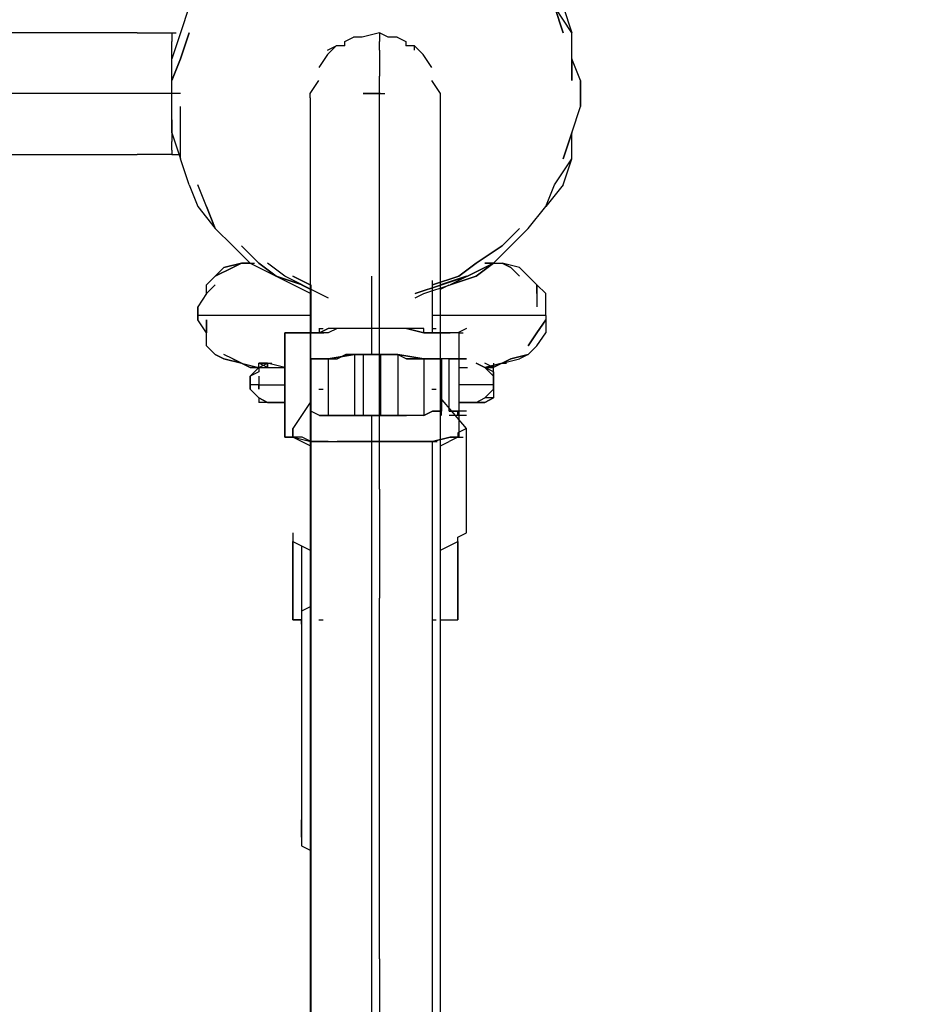
# Model space of a CAD drawing. Units: millimetres. Extents: x -4259 to 4410, y -23 to 3338.
# Drawn here: x -726 to -284, y 486 to 965 of the extents above; entities that cross this region are included whole.
import ezdxf

# ---------------------------------------------------------------- set-up
doc = ezdxf.new("R2010")
doc.units = ezdxf.units.MM
doc.layers.add('Lg_base', color=40, linetype='Continuous')
doc.layers.add('Lg_dim', color=7, linetype='Continuous')
doc.styles.add('LG1', font='ARIAL.TTF', dxfattribs={"height": 185})
doc.dimstyles.new('LG_DIM', dxfattribs={"dimtxt": 2.5, "dimasz": 2.5, "dimexe": 1.25, "dimexo": 0.625, "dimtad": 1, "dimrnd": 10, "dimtxsty": 'Standard', "dimcen": 2.5, "dimadec": 0, "dimazin": 0, "dimtfac": 1, "dimtmove": 0, "dimatfit": 3, "dimfxl": 0, "dimarcsym": 0})

# ---------------------------------------------------------------- blocks, each defined once
blk = doc.blocks.new('*D3')
at = {"layer": 'Defpoints', "color": 0}
for p in [(-1363.25, 2593.14), (4129.62, 0), (4259.1, 0)]:
    blk.add_point(p, dxfattribs=at)
at = {"layer": 'Lg_dim', "color": 0, "lineweight": -2}
for p, q in [((-1362.25, 2593.14), (4179.62, 2593.14)), ((4129.62, 2473.14), (4129.62, 1441.03)), ((4129.62, 120), (4129.62, 1152.11)), ((4258.1, 0), (4079.62, 0))]:
    blk.add_line(p, q, dxfattribs=at)
at = {"layer": 'Lg_dim', "color": 0}
for points in [[(4109.62, 2473.14), (4149.62, 2473.14), (4129.62, 2593.14)], [(4109.62, 120), (4149.62, 120), (4129.62, 0)]]:
    blk.add_solid(points, dxfattribs=at)
at = {"layer": 'Lg_dim', "color": 4, "insert": (4129.62, 1296.57), "char_height": 185, "attachment_point": 5, "style": 'LG1'}
blk.add_mtext('\\A1;2590', dxfattribs=at)
blk = doc.blocks.new('*D4')
at = {"layer": 'Defpoints', "color": 0}
for p in [(-292.13, 1742.17), (-3678.83, 0), (-1371.72, 0)]:
    blk.add_point(p, dxfattribs=at)
at = {"layer": 'Lg_dim', "color": 0, "lineweight": -2}
for p, q in [((-293.13, 1742.17), (-3728.83, 1742.17)), ((-3678.83, 1622.17), (-3678.83, 1015.54)), ((-3678.83, 120), (-3678.83, 726.63)), ((-1372.72, 0), (-3728.83, 0))]:
    blk.add_line(p, q, dxfattribs=at)
at = {"layer": 'Lg_dim', "color": 0}
for points in [[(-3698.83, 1622.17), (-3658.83, 1622.17), (-3678.83, 1742.17)], [(-3698.83, 120), (-3658.83, 120), (-3678.83, 0)]]:
    blk.add_solid(points, dxfattribs=at)
at = {"layer": 'Lg_dim', "color": 4, "insert": (-3678.83, 871.08), "char_height": 185, "attachment_point": 5, "style": 'LG1'}
blk.add_mtext('\\A1;1740', dxfattribs=at)

msp = doc.modelspace()

# ---------------------------------------------------------------- linework, layer by layer
at = {"layer": 'Lg_base'}
for p, q in [((-643.5224, 971.63415), (-647.7561, 958.93305)), ((-457.2396, 958.93305), (-465.707, 971.63415)), ((-465.707, 971.63415), (-461.4733, 958.93305)), ((-461.4733, 958.93305), (-465.707, 971.63415)), ((-461.4733, 971.63415), (-457.2396, 958.93305)), ((-698.5605, 958.93305), (-732.4301, 958.93305)), ((-668.9246, 958.93305), (-698.5605, 958.93305)), ((-668.9246, 958.93305), (-651.9898, 958.93305)), ((-651.9898, 958.93305), (-649.87295, 958.93305)), ((-651.9898, 958.93305), (-651.9898, 954.69935)), ((-651.9898, 958.93305), (-649.87295, 958.93305)), ((-647.7561, 958.93305), (-651.9898, 946.23195)), ((-647.7561, 946.23195), (-643.5224, 958.93305)), ((-643.5224, 958.93305), (-647.7561, 946.23195)), ((-550.80837, 958.93305), (-559.27577, 956.8162)), ((-546.57467, 956.8162), (-550.80837, 958.93305)), ((-550.80837, 958.93305), (-550.80837, 956.8162)), ((-546.57467, 956.8162), (-550.80837, 958.93305)), ((-457.2396, 946.23195), (-457.2396, 958.93305)), ((-651.9898, 952.5825), (-651.9898, 954.69935)), ((-567.74317, 954.69935), (-563.50947, 956.8162)), ((-567.74317, 952.5825), (-567.74317, 954.69935)), ((-559.27577, 956.8162), (-563.50947, 956.8162)), ((-550.80837, 956.8162), (-550.80837, 954.69935)), ((-550.80837, 950.46565), (-550.80837, 954.69935)), ((-542.34097, 956.8162), (-546.57467, 956.8162)), ((-542.34097, 956.8162), (-538.10727, 954.69935)), ((-538.10727, 954.69935), (-538.10727, 952.5825)), ((-651.9898, 948.3488), (-651.9898, 952.5825)), ((-576.21057, 950.46565), (-571.97687, 952.5825)), ((-571.97687, 952.5825), (-576.21057, 948.3488)), ((-567.74317, 952.5825), (-571.97687, 952.5825)), ((-550.80837, 950.46565), (-550.80837, 946.23195)), ((-533.87357, 952.5825), (-538.10727, 952.5825)), ((-529.63987, 948.3488), (-533.87357, 952.5825)), ((-533.87357, 950.46565), (-533.87357, 952.5825)), ((-651.9898, 941.99825), (-651.9898, 948.3488)), ((-651.9898, 935.6477), (-647.7561, 946.23195)), ((-647.7561, 946.23195), (-651.9898, 935.6477)), ((-576.21057, 948.3488), (-580.44427, 941.99825)), ((-550.80837, 946.23195), (-550.80837, 937.76455)), ((-525.40617, 941.99825), (-529.63987, 948.3488)), ((-453.0059, 935.6477), (-457.2396, 946.23195)), ((-457.2396, 946.23195), (-457.2396, 935.6477)), ((-457.2396, 935.6477), (-457.2396, 946.23195)), ((-651.9898, 935.6477), (-651.9898, 941.99825)), ((-651.9898, 929.29715), (-651.9898, 935.6477)), ((-651.9898, 922.9466), (-651.9898, 935.6477)), ((-584.67797, 929.29715), (-580.44427, 935.6477)), ((-550.80837, 929.29715), (-550.80837, 937.76455)), ((-521.17247, 929.29715), (-525.40617, 935.6477)), ((-453.0059, 922.9466), (-453.0059, 935.6477)), ((-453.0059, 935.6477), (-453.0059, 922.9466)), ((-719.729, 929.29715), (-753.5986, 929.29715)), ((-685.8594, 929.29715), (-719.729, 929.29715)), ((-651.9898, 929.29715), (-685.8594, 929.29715)), ((-651.9898, 922.9466), (-651.9898, 929.29715)), ((-647.7561, 929.29715), (-651.9898, 929.29715)), ((-584.67797, 927.1803), (-584.67797, 929.29715)), ((-584.67797, 927.1803), (-584.67797, 925.06345)), ((-550.381, 929.29715), (-558.8484, 929.29715)), ((-558.8484, 929.29715), (-550.381, 929.29715)), ((-550.381, 929.29715), (-558.8484, 929.29715)), ((-558.8484, 929.29715), (-550.381, 929.29715)), ((-558.8484, 929.29715), (-556.73155, 929.29715)), ((-558.8484, 929.29715), (-554.6147, 929.29715)), ((-554.6147, 929.29715), (-558.8484, 929.29715)), ((-554.6147, 929.29715), (-558.8484, 929.29715)), ((-558.8484, 929.29715), (-554.6147, 929.29715)), ((-558.8484, 929.29715), (-556.73155, 929.29715)), ((-550.80837, 929.29715), (-555.04207, 929.29715)), ((-555.04207, 929.29715), (-550.80837, 929.29715)), ((-555.04207, 929.29715), (-550.80837, 929.29715)), ((-550.80837, 929.29715), (-555.04207, 929.29715)), ((-550.80837, 929.29715), (-555.04207, 929.29715)), ((-555.04207, 929.29715), (-550.80837, 929.29715)), ((-550.80837, 929.29715), (-555.04207, 929.29715)), ((-555.04207, 929.29715), (-550.80837, 929.29715)), ((-550.80837, 929.29715), (-555.04207, 929.29715)), ((-555.04207, 929.29715), (-550.80837, 929.29715)), ((-555.04207, 929.29715), (-552.92522, 929.29715)), ((-550.80837, 929.29715), (-555.04207, 929.29715)), ((-555.04207, 929.29715), (-550.80837, 929.29715)), ((-555.04207, 929.29715), (-550.80837, 929.29715)), ((-550.80837, 929.29715), (-555.04207, 929.29715)), ((-550.80837, 929.29715), (-555.04207, 929.29715)), ((-555.04207, 929.29715), (-550.80837, 929.29715)), ((-555.04207, 929.29715), (-552.92522, 929.29715)), ((-550.381, 929.29715), (-554.6147, 929.29715)), ((-554.6147, 929.29715), (-550.381, 929.29715)), ((-554.6147, 929.29715), (-552.49785, 929.29715)), ((-554.6147, 929.29715), (-550.381, 929.29715)), ((-550.381, 929.29715), (-554.6147, 929.29715)), ((-550.381, 929.29715), (-554.6147, 929.29715)), ((-554.6147, 929.29715), (-550.381, 929.29715)), ((-550.80837, 918.7129), (-550.80837, 929.29715)), ((-550.381, 929.29715), (-548.26415, 929.29715)), ((-521.17247, 927.1803), (-521.17247, 929.29715)), ((-521.17247, 925.06345), (-521.17247, 927.1803)), ((-651.9898, 916.59605), (-651.9898, 922.9466)), ((-651.9898, 910.2455), (-651.9898, 922.9466)), ((-647.7561, 910.2455), (-647.7561, 922.9466)), ((-647.7561, 910.2455), (-647.7561, 922.9466)), ((-584.67797, 925.06345), (-584.67797, 920.82975)), ((-584.67797, 920.82975), (-584.67797, 914.4792)), ((-521.17247, 920.82975), (-521.17247, 925.06345)), ((-521.17247, 914.4792), (-521.17247, 920.82975)), ((-457.2396, 910.2455), (-453.0059, 922.9466)), ((-651.9898, 916.59605), (-651.9898, 910.2455)), ((-550.80837, 906.0118), (-550.80837, 918.7129)), ((-584.67797, 914.4792), (-584.67797, 906.0118)), ((-521.17247, 906.0118), (-521.17247, 914.4792)), ((-651.9898, 910.2455), (-651.9898, 906.0118)), ((-651.9898, 910.2455), (-647.7561, 897.5444)), ((-651.9898, 901.7781), (-651.9898, 906.0118)), ((-647.7561, 897.5444), (-647.7561, 910.2455)), ((-647.7561, 897.5444), (-647.7561, 910.2455)), ((-584.67797, 906.0118), (-584.67797, 895.42755)), ((-550.80837, 893.3107), (-550.80837, 906.0118)), ((-521.17247, 895.42755), (-521.17247, 906.0118)), ((-457.2396, 910.2455), (-461.4733, 897.5444)), ((-461.4733, 897.5444), (-457.2396, 910.2455)), ((-457.2396, 897.5444), (-457.2396, 910.2455)), ((-651.9898, 901.7781), (-651.9898, 899.66125)), ((-732.4301, 899.66125), (-698.5605, 899.66125)), ((-698.5605, 899.66125), (-668.9246, 899.66125)), ((-651.9898, 899.66125), (-668.9246, 899.66125)), ((-651.9898, 899.66125), (-649.87295, 899.66125)), ((-651.9898, 899.66125), (-647.7561, 899.66125)), ((-643.5224, 884.8433), (-647.7561, 897.5444)), ((-465.707, 884.8433), (-457.2396, 897.5444)), ((-461.4733, 884.8433), (-457.2396, 897.5444)), ((-584.67797, 895.42755), (-584.67797, 884.8433)), ((-550.80837, 878.49275), (-550.80837, 893.3107)), ((-521.17247, 884.8433), (-521.17247, 895.42755)), ((-643.5224, 884.8433), (-639.2887, 874.25905)), ((-635.055, 874.25905), (-639.2887, 884.8433)), ((-635.055, 874.25905), (-639.2887, 884.8433)), ((-584.67797, 884.8433), (-584.67797, 872.1422)), ((-521.17247, 872.1422), (-521.17247, 884.8433)), ((-461.4733, 884.8433), (-469.9407, 874.25905)), ((-469.9407, 874.25905), (-465.707, 884.8433)), ((-550.80837, 861.55795), (-550.80837, 878.49275)), ((-639.2887, 874.25905), (-630.8213, 863.6748)), ((-635.055, 874.25905), (-630.8213, 863.6748)), ((-630.8213, 863.6748), (-635.055, 874.25905)), ((-478.4081, 863.6748), (-469.9407, 874.25905)), ((-584.67797, 872.1422), (-584.67797, 859.4411)), ((-521.17247, 859.4411), (-521.17247, 872.1422)), ((-630.8213, 863.6748), (-622.3539, 855.2074)), ((-482.6418, 863.6748), (-491.1092, 855.2074)), ((-491.1092, 855.2074), (-482.6418, 863.6748)), ((-486.8755, 855.2074), (-478.4081, 863.6748)), ((-584.67797, 859.4411), (-584.67797, 842.5063)), ((-550.80837, 844.62315), (-550.80837, 861.55795)), ((-521.17247, 842.5063), (-521.17247, 859.4411)), ((-622.3539, 855.2074), (-613.8865, 846.74)), ((-609.6528, 846.74), (-618.1202, 855.2074)), ((-609.6528, 846.74), (-618.1202, 855.2074)), ((-491.1092, 855.2074), (-503.8103, 846.74)), ((-503.8103, 846.74), (-491.1092, 855.2074)), ((-495.3429, 846.74), (-486.8755, 855.2074)), ((-622.3539, 844.62315), (-630.8213, 840.38945)), ((-630.8213, 840.38945), (-622.3539, 844.62315)), ((-626.5876, 844.62315), (-630.8213, 840.38945)), ((-630.8213, 840.38945), (-626.5876, 844.62315)), ((-618.1202, 846.74), (-626.5876, 844.62315)), ((-626.5876, 844.62315), (-618.1202, 846.74)), ((-618.1202, 846.74), (-622.3539, 844.62315)), ((-622.3539, 844.62315), (-618.1202, 846.74)), ((-613.8865, 846.74), (-618.1202, 846.74)), ((-618.1202, 846.74), (-613.8865, 846.74)), ((-613.8865, 846.74), (-618.1202, 846.74)), ((-613.8865, 846.74), (-618.1202, 846.74)), ((-613.8865, 846.74), (-611.76965, 846.74)), ((-613.8865, 846.74), (-601.1854, 840.38945)), ((-609.6528, 846.74), (-601.1854, 840.38945)), ((-601.1854, 840.38945), (-609.6528, 846.74)), ((-596.9517, 840.38945), (-605.4191, 846.74)), ((-596.9517, 840.38945), (-605.4191, 846.74)), ((-550.80837, 825.5715), (-550.80837, 844.62315)), ((-503.8103, 846.74), (-512.2777, 840.38945)), ((-512.2777, 840.38945), (-503.8103, 846.74)), ((-495.3429, 846.74), (-508.044, 840.38945)), ((-508.044, 840.38945), (-495.3429, 846.74)), ((-503.8103, 840.38945), (-495.3429, 846.74)), ((-495.3429, 846.74), (-503.8103, 840.38945)), ((-495.3429, 846.74), (-499.5766, 846.74)), ((-499.5766, 846.74), (-495.3429, 846.74)), ((-495.3429, 846.74), (-491.1092, 846.74)), ((-482.6418, 844.62315), (-491.1092, 846.74)), ((-491.1092, 846.74), (-486.8755, 844.62315)), ((-486.8755, 844.62315), (-491.1092, 846.74)), ((-486.8755, 844.62315), (-482.6418, 840.38945)), ((-482.6418, 840.38945), (-486.8755, 844.62315)), ((-478.4081, 840.38945), (-482.6418, 844.62315)), ((-630.8213, 840.38945), (-635.055, 836.15575)), ((-588.4843, 836.15575), (-601.1854, 840.38945)), ((-601.1854, 840.38945), (-592.718, 836.15575)), ((-601.1854, 840.38945), (-588.4843, 836.15575)), ((-588.4843, 836.15575), (-596.9517, 840.38945)), ((-584.67797, 836.15575), (-593.14537, 840.38945)), ((-593.14537, 840.38945), (-584.67797, 836.15575)), ((-584.67797, 842.5063), (-584.67797, 825.5715)), ((-554.6147, 814.98725), (-554.6147, 840.38945)), ((-512.2777, 840.38945), (-524.9788, 836.15575)), ((-524.9788, 836.15575), (-512.2777, 840.38945)), ((-521.17247, 825.5715), (-521.17247, 842.5063)), ((-508.47137, 840.38945), (-521.17247, 836.15575)), ((-521.17247, 836.15575), (-508.47137, 840.38945)), ((-508.044, 840.38945), (-520.7451, 836.15575)), ((-520.7451, 836.15575), (-508.044, 840.38945)), ((-508.044, 840.38945), (-516.5114, 836.15575)), ((-516.5114, 836.15575), (-503.8103, 840.38945)), ((-503.8103, 840.38945), (-516.5114, 836.15575)), ((-478.4081, 840.38945), (-474.1744, 836.15575)), ((-630.8213, 836.15575), (-635.055, 831.92205)), ((-630.8213, 836.15575), (-635.055, 831.92205)), ((-635.055, 831.92205), (-635.055, 836.15575)), ((-592.718, 836.15575), (-584.2506, 831.92205)), ((-588.91167, 836.15575), (-584.67797, 834.0389)), ((-588.4843, 836.15575), (-580.0169, 831.92205)), ((-584.2506, 836.15575), (-584.2506, 812.8704)), ((-584.2506, 836.15575), (-584.2506, 812.8704)), ((-584.2506, 812.8704), (-584.2506, 836.15575)), ((-520.7451, 836.15575), (-533.4462, 831.92205)), ((-533.4462, 831.92205), (-520.7451, 836.15575)), ((-529.2125, 831.92205), (-516.5114, 836.15575)), ((-524.9788, 812.8704), (-524.9788, 838.2726)), ((-524.9788, 812.8704), (-524.9788, 836.15575)), ((-521.17247, 834.0389), (-516.93877, 836.15575)), ((-474.1744, 831.92205), (-474.1744, 836.15575)), ((-474.1744, 836.15575), (-469.9407, 831.92205)), ((-474.1744, 836.15575), (-474.1744, 831.92205)), ((-635.055, 831.92205), (-639.2887, 825.5715)), ((-584.2506, 834.0389), (-584.2506, 812.8704)), ((-580.0169, 831.92205), (-575.7832, 829.8052)), ((-533.4462, 829.8052), (-529.2125, 831.92205)), ((-524.9788, 812.8704), (-524.9788, 834.0389)), ((-474.1744, 831.92205), (-474.1744, 825.5715)), ((-474.1744, 831.92205), (-474.1744, 825.5715)), ((-469.9407, 825.5715), (-469.9407, 831.92205)), ((-639.2887, 825.5715), (-639.2887, 821.3378)), ((-639.2887, 821.3378), (-639.2887, 825.5715)), ((-584.67797, 825.5715), (-584.67797, 808.6367)), ((-550.80837, 804.403), (-550.80837, 825.5715)), ((-521.17247, 808.6367), (-521.17247, 825.5715)), ((-469.9407, 821.3378), (-469.9407, 825.5715)), ((-469.9407, 821.3378), (-469.9407, 825.5715)), ((-635.055, 821.3378), (-639.2887, 821.3378)), ((-639.2887, 821.3378), (-639.2887, 819.22095)), ((-639.2887, 819.22095), (-639.2887, 821.3378)), ((-630.8213, 821.3378), (-635.055, 821.3378)), ((-626.5876, 821.3378), (-630.8213, 821.3378)), ((-618.1202, 821.3378), (-626.5876, 821.3378)), ((-609.6528, 821.3378), (-618.1202, 821.3378)), ((-601.1854, 821.3378), (-609.6528, 821.3378)), ((-588.4843, 821.3378), (-601.1854, 821.3378)), ((-584.2506, 821.3378), (-588.4843, 821.3378)), ((-520.7451, 821.3378), (-524.9788, 821.3378)), ((-512.2777, 821.3378), (-520.7451, 821.3378)), ((-503.8103, 821.3378), (-512.2777, 821.3378)), ((-495.3429, 821.3378), (-503.8103, 821.3378)), ((-486.8755, 821.3378), (-495.3429, 821.3378)), ((-478.4081, 821.3378), (-486.8755, 821.3378)), ((-474.1744, 821.3378), (-478.4081, 821.3378)), ((-469.9407, 821.3378), (-474.1744, 821.3378)), ((-469.9407, 821.3378), (-469.9407, 819.22095)), ((-469.9407, 821.3378), (-469.9407, 819.22095)), ((-635.055, 812.8704), (-639.2887, 819.22095)), ((-635.055, 812.8704), (-635.055, 819.22095)), ((-635.055, 819.22095), (-635.055, 812.8704)), ((-580.44427, 814.98725), (-578.32742, 814.98725)), ((-575.7832, 814.98725), (-580.0169, 812.8704)), ((-580.0169, 812.8704), (-580.0169, 814.98725)), ((-580.0169, 812.8704), (-575.7832, 814.98725)), ((-571.5495, 814.98725), (-575.7832, 812.8704)), ((-571.5495, 814.98725), (-575.7832, 812.8704)), ((-571.5495, 814.98725), (-575.7832, 814.98725)), ((-571.5495, 814.98725), (-575.7832, 814.98725)), ((-563.0821, 814.98725), (-571.5495, 814.98725)), ((-563.0821, 814.98725), (-571.5495, 814.98725)), ((-554.6147, 814.98725), (-563.0821, 814.98725)), ((-554.6147, 814.98725), (-563.0821, 814.98725)), ((-546.1473, 814.98725), (-554.6147, 814.98725)), ((-546.1473, 814.98725), (-554.6147, 814.98725)), ((-554.6147, 802.28615), (-554.6147, 814.98725)), ((-537.6799, 814.98725), (-546.1473, 814.98725)), ((-537.6799, 814.98725), (-546.1473, 814.98725)), ((-529.2125, 812.8704), (-537.6799, 814.98725)), ((-529.2125, 814.98725), (-537.6799, 814.98725)), ((-537.6799, 814.98725), (-529.2125, 812.8704)), ((-529.2125, 814.98725), (-537.6799, 814.98725)), ((-529.2125, 812.8704), (-529.2125, 814.98725)), ((-529.2125, 812.8704), (-529.2125, 814.98725)), ((-525.40617, 814.98725), (-523.28932, 814.98725)), ((-524.9788, 812.8704), (-524.9788, 814.98725)), ((-508.47137, 814.98725), (-512.70507, 812.8704)), ((-469.9407, 819.22095), (-474.1744, 812.8704)), ((-474.1744, 812.8704), (-469.9407, 819.22095)), ((-469.9407, 819.22095), (-469.9407, 812.8704)), ((-635.055, 806.51985), (-635.055, 812.8704)), ((-596.9517, 812.8704), (-594.83485, 812.8704)), ((-596.9517, 762.066), (-596.9517, 812.8704)), ((-596.9517, 812.8704), (-592.718, 812.8704)), ((-596.9517, 762.066), (-596.9517, 812.8704)), ((-592.718, 812.8704), (-596.9517, 812.8704)), ((-596.9517, 812.8704), (-596.9517, 762.066)), ((-596.9517, 762.066), (-596.9517, 812.8704)), ((-596.9517, 812.8704), (-596.9517, 762.066)), ((-588.4843, 812.8704), (-592.718, 812.8704)), ((-588.4843, 812.8704), (-592.718, 812.8704)), ((-592.718, 812.8704), (-584.2506, 812.8704)), ((-584.2506, 812.8704), (-592.718, 812.8704)), ((-584.2506, 812.8704), (-588.4843, 812.8704)), ((-584.2506, 812.8704), (-588.4843, 812.8704)), ((-584.2506, 812.8704), (-582.13375, 812.8704)), ((-584.2506, 812.8704), (-582.13375, 812.8704)), ((-575.7832, 812.8704), (-584.2506, 812.8704)), ((-584.2506, 800.1693), (-584.2506, 812.8704)), ((-584.2506, 812.8704), (-580.0169, 812.8704)), ((-575.7832, 812.8704), (-584.2506, 812.8704)), ((-584.2506, 812.8704), (-582.13375, 812.8704)), ((-584.2506, 812.8704), (-582.13375, 812.8704)), ((-580.0169, 812.8704), (-584.2506, 812.8704)), ((-584.2506, 812.8704), (-582.13375, 812.8704)), ((-580.0169, 812.8704), (-577.90005, 812.8704)), ((-580.0169, 812.8704), (-577.90005, 812.8704)), ((-524.9788, 812.8704), (-529.2125, 812.8704)), ((-529.2125, 812.8704), (-524.9788, 812.8704)), ((-524.9788, 812.8704), (-529.2125, 812.8704)), ((-524.9788, 812.8704), (-529.2125, 812.8704)), ((-516.5114, 812.8704), (-524.9788, 812.8704)), ((-516.5114, 812.8704), (-524.9788, 812.8704)), ((-524.9788, 812.8704), (-516.5114, 812.8704)), ((-524.9788, 812.8704), (-522.86195, 812.8704)), ((-524.9788, 812.8704), (-522.86195, 812.8704)), ((-524.9788, 812.8704), (-522.86195, 812.8704)), ((-516.5114, 812.8704), (-524.9788, 812.8704)), ((-512.70507, 812.8704), (-521.17247, 812.8704)), ((-512.2777, 812.8704), (-516.5114, 812.8704)), ((-512.2777, 812.8704), (-516.5114, 812.8704)), ((-512.2777, 812.8704), (-510.16085, 812.8704)), ((-512.2777, 812.8704), (-510.16085, 812.8704)), ((-512.2777, 812.8704), (-512.2777, 762.066)), ((-512.2777, 812.8704), (-512.2777, 762.066)), ((-474.1744, 812.8704), (-478.4081, 806.51985)), ((-478.4081, 806.51985), (-474.1744, 812.8704)), ((-474.1744, 806.51985), (-469.9407, 812.8704)), ((-630.8213, 802.28615), (-635.055, 806.51985)), ((-584.67797, 808.6367), (-584.67797, 789.58505)), ((-521.17247, 789.58505), (-521.17247, 808.6367)), ((-474.1744, 806.51985), (-478.4081, 802.28615)), ((-630.8213, 802.28615), (-626.5876, 800.1693)), ((-626.5876, 800.1693), (-630.8213, 802.28615)), ((-622.3539, 800.1693), (-626.5876, 802.28615)), ((-622.3539, 800.1693), (-626.5876, 802.28615)), ((-563.0821, 802.28615), (-575.7832, 800.1693)), ((-575.7832, 800.1693), (-563.0821, 802.28615)), ((-567.3158, 802.28615), (-571.5495, 800.1693)), ((-571.5495, 800.1693), (-567.3158, 802.28615)), ((-563.0821, 802.28615), (-567.3158, 802.28615)), ((-567.3158, 802.28615), (-563.0821, 802.28615)), ((-558.8484, 802.28615), (-563.0821, 802.28615)), ((-563.0821, 802.28615), (-558.8484, 802.28615)), ((-563.0821, 802.28615), (-563.0821, 772.65025)), ((-563.0821, 802.28615), (-560.96525, 802.28615)), ((-563.0821, 802.28615), (-558.8484, 802.28615)), ((-563.0821, 802.28615), (-558.8484, 802.28615)), ((-558.8484, 802.28615), (-554.6147, 802.28615)), ((-554.6147, 802.28615), (-558.8484, 802.28615)), ((-558.8484, 802.28615), (-558.8484, 772.65025)), ((-558.8484, 802.28615), (-554.6147, 802.28615)), ((-554.6147, 802.28615), (-558.8484, 802.28615)), ((-554.6147, 802.28615), (-550.381, 802.28615)), ((-550.381, 802.28615), (-554.6147, 802.28615)), ((-554.6147, 802.28615), (-550.381, 802.28615)), ((-550.381, 802.28615), (-554.6147, 802.28615)), ((-550.80837, 783.2345), (-550.80837, 804.403)), ((-546.1473, 802.28615), (-550.381, 802.28615)), ((-546.1473, 802.28615), (-550.381, 802.28615)), ((-550.381, 802.28615), (-546.1473, 802.28615)), ((-550.381, 802.28615), (-550.381, 772.65025)), ((-550.381, 802.28615), (-546.1473, 802.28615)), ((-546.1473, 802.28615), (-541.9136, 802.28615)), ((-546.1473, 802.28615), (-541.9136, 802.28615)), ((-541.9136, 802.28615), (-546.1473, 802.28615)), ((-546.1473, 802.28615), (-541.9136, 802.28615)), ((-541.9136, 802.28615), (-541.9136, 772.65025)), ((-529.2125, 800.1693), (-541.9136, 802.28615)), ((-541.9136, 802.28615), (-537.6799, 800.1693)), ((-541.9136, 802.28615), (-529.2125, 800.1693)), ((-541.9136, 802.28615), (-537.6799, 800.1693)), ((-478.4081, 802.28615), (-486.8755, 800.1693)), ((-486.8755, 800.1693), (-478.4081, 802.28615)), ((-478.4081, 802.28615), (-482.6418, 800.1693)), ((-618.1202, 798.05245), (-626.5876, 800.1693)), ((-626.5876, 800.1693), (-618.1202, 798.05245)), ((-622.3539, 800.1693), (-618.1202, 798.05245)), ((-618.1202, 798.05245), (-622.3539, 800.1693)), ((-618.1202, 798.05245), (-613.8865, 795.9356)), ((-613.8865, 795.9356), (-618.1202, 798.05245)), ((-618.1202, 798.05245), (-609.6528, 795.9356)), ((-618.1202, 798.05245), (-609.6528, 795.9356)), ((-613.8865, 795.9356), (-611.76965, 795.9356)), ((-613.8865, 795.9356), (-609.6528, 795.9356)), ((-609.6528, 795.9356), (-613.8865, 795.9356)), ((-609.6528, 795.9356), (-613.8865, 791.7019)), ((-613.8865, 791.7019), (-609.6528, 795.9356)), ((-609.6528, 795.9356), (-609.6528, 798.05245)), ((-609.6528, 798.05245), (-605.4191, 798.05245)), ((-609.6528, 798.05245), (-607.53595, 798.05245)), ((-605.4191, 795.9356), (-609.6528, 798.05245)), ((-609.6528, 795.9356), (-605.4191, 798.05245)), ((-605.4191, 798.05245), (-609.6528, 798.05245)), ((-609.6528, 795.9356), (-605.4191, 795.9356)), ((-609.6528, 795.9356), (-609.6528, 793.81875)), ((-605.4191, 795.9356), (-605.4191, 798.05245)), ((-605.4191, 798.05245), (-605.4191, 795.9356)), ((-596.9517, 795.9356), (-605.4191, 798.05245)), ((-605.4191, 798.05245), (-603.30225, 798.05245)), ((-605.4191, 795.9356), (-596.9517, 795.9356)), ((-580.0169, 800.1693), (-584.2506, 800.1693)), ((-584.2506, 800.1693), (-580.0169, 800.1693)), ((-584.2506, 800.1693), (-582.13375, 800.1693)), ((-580.0169, 800.1693), (-584.2506, 800.1693)), ((-584.2506, 774.7671), (-584.2506, 800.1693)), ((-584.2506, 800.1693), (-584.2506, 774.7671)), ((-584.2506, 774.7671), (-584.2506, 800.1693)), ((-584.2506, 800.1693), (-584.2506, 774.7671)), ((-584.2506, 800.1693), (-580.0169, 800.1693)), ((-584.2506, 774.7671), (-584.2506, 800.1693)), ((-575.7832, 800.1693), (-580.0169, 800.1693)), ((-580.0169, 800.1693), (-575.7832, 800.1693)), ((-580.0169, 800.1693), (-575.7832, 800.1693)), ((-580.0169, 800.1693), (-575.7832, 800.1693)), ((-580.0169, 800.1693), (-577.90005, 800.1693)), ((-580.0169, 800.1693), (-577.90005, 800.1693)), ((-575.7832, 800.1693), (-571.5495, 800.1693)), ((-575.7832, 800.1693), (-575.7832, 772.65025)), ((-575.7832, 800.1693), (-571.5495, 800.1693)), ((-533.4462, 800.1693), (-537.6799, 800.1693)), ((-537.6799, 800.1693), (-533.4462, 800.1693)), ((-529.2125, 800.1693), (-533.4462, 800.1693)), ((-533.4462, 800.1693), (-529.2125, 800.1693)), ((-529.2125, 800.1693), (-524.9788, 800.1693)), ((-524.9788, 800.1693), (-529.2125, 800.1693)), ((-529.2125, 800.1693), (-529.2125, 772.65025)), ((-529.2125, 800.1693), (-524.9788, 800.1693)), ((-524.9788, 800.1693), (-529.2125, 800.1693)), ((-520.7451, 800.1693), (-524.9788, 800.1693)), ((-524.9788, 800.1693), (-520.7451, 800.1693)), ((-524.9788, 800.1693), (-520.7451, 800.1693)), ((-520.7451, 800.1693), (-524.9788, 800.1693)), ((-516.93877, 800.1693), (-521.17247, 800.1693)), ((-516.93877, 800.1693), (-521.17247, 800.1693)), ((-520.7451, 774.7671), (-520.7451, 800.1693)), ((-520.7451, 800.1693), (-520.7451, 774.7671)), ((-520.7451, 800.1693), (-520.7451, 774.7671)), ((-520.7451, 774.7671), (-520.7451, 800.1693)), ((-520.7451, 800.1693), (-520.7451, 774.7671)), ((-516.93877, 800.1693), (-512.70507, 800.1693)), ((-516.93877, 800.1693), (-512.70507, 800.1693)), ((-516.93877, 774.7671), (-516.93877, 800.1693)), ((-512.70507, 800.1693), (-516.93877, 800.1693)), ((-516.93877, 800.1693), (-512.70507, 800.1693)), ((-508.47137, 800.1693), (-512.70507, 800.1693)), ((-512.70507, 800.1693), (-508.47137, 800.1693)), ((-508.47137, 800.1693), (-512.70507, 800.1693)), ((-508.47137, 800.1693), (-512.70507, 800.1693)), ((-512.2777, 795.9356), (-508.044, 795.9356)), ((-503.8103, 798.05245), (-499.5766, 795.9356)), ((-499.5766, 795.9356), (-503.8103, 798.05245)), ((-499.5766, 795.9356), (-491.1092, 798.05245)), ((-491.1092, 798.05245), (-499.5766, 795.9356)), ((-495.3429, 795.9356), (-499.5766, 798.05245)), ((-499.5766, 795.9356), (-495.3429, 795.9356)), ((-495.3429, 791.7019), (-499.5766, 795.9356)), ((-495.3429, 795.9356), (-499.5766, 795.9356)), ((-499.5766, 795.9356), (-495.3429, 795.9356)), ((-495.3429, 793.81875), (-499.5766, 795.9356)), ((-499.5766, 795.9356), (-495.3429, 791.7019)), ((-495.3429, 798.05245), (-495.3429, 795.9356)), ((-491.1092, 798.05245), (-495.3429, 795.9356)), ((-495.3429, 791.7019), (-495.3429, 795.9356)), ((-486.8755, 800.1693), (-491.1092, 798.05245)), ((-491.1092, 798.05245), (-482.6418, 800.1693)), ((-491.1092, 798.05245), (-486.8755, 800.1693)), ((-491.1092, 798.05245), (-488.99235, 798.05245)), ((-609.6528, 793.81875), (-613.8865, 791.7019)), ((-613.8865, 787.4682), (-613.8865, 791.7019)), ((-613.8865, 787.4682), (-613.8865, 791.7019)), ((-613.8865, 791.7019), (-613.8865, 787.4682)), ((-613.8865, 791.7019), (-613.8865, 787.4682)), ((-609.6528, 791.7019), (-609.6528, 787.4682)), ((-609.6528, 791.7019), (-609.6528, 787.4682)), ((-495.3429, 793.81875), (-495.3429, 791.7019)), ((-495.3429, 791.7019), (-495.3429, 787.4682)), ((-495.3429, 787.4682), (-495.3429, 791.7019)), ((-495.3429, 791.7019), (-495.3429, 787.4682)), ((-609.6528, 787.4682), (-613.8865, 787.4682)), ((-613.8865, 787.4682), (-613.8865, 785.35135)), ((-613.8865, 785.35135), (-613.8865, 787.4682)), ((-613.8865, 787.4682), (-613.8865, 785.35135)), ((-613.8865, 785.35135), (-613.8865, 787.4682)), ((-609.6528, 787.4682), (-601.1854, 787.4682)), ((-609.6528, 787.4682), (-609.6528, 785.35135)), ((-609.6528, 787.4682), (-609.6528, 785.35135)), ((-609.6528, 785.35135), (-609.6528, 787.4682)), ((-601.1854, 787.4682), (-596.9517, 787.4682)), ((-584.67797, 789.58505), (-584.67797, 768.41655)), ((-521.17247, 768.41655), (-521.17247, 789.58505)), ((-508.044, 787.4682), (-512.2777, 787.4682)), ((-503.8103, 787.4682), (-508.044, 787.4682)), ((-499.5766, 787.4682), (-503.8103, 787.4682)), ((-495.3429, 787.4682), (-499.5766, 787.4682)), ((-495.3429, 787.4682), (-495.3429, 785.35135)), ((-495.3429, 787.4682), (-495.3429, 785.35135)), ((-495.3429, 785.35135), (-495.3429, 787.4682)), ((-613.8865, 785.35135), (-609.6528, 781.11765)), ((-609.6528, 781.11765), (-613.8865, 785.35135)), ((-613.8865, 785.35135), (-609.6528, 781.11765)), ((-580.44427, 785.35135), (-578.32742, 785.35135)), ((-550.80837, 759.94915), (-550.80837, 783.2345)), ((-525.40617, 785.35135), (-523.28932, 785.35135)), ((-499.5766, 781.11765), (-495.3429, 785.35135)), ((-499.5766, 781.11765), (-495.3429, 785.35135)), ((-495.3429, 785.35135), (-495.3429, 781.11765)), ((-495.3429, 785.35135), (-495.3429, 781.11765)), ((-609.6528, 781.11765), (-605.4191, 779.0008)), ((-605.4191, 779.0008), (-609.6528, 781.11765)), ((-609.6528, 781.11765), (-609.6528, 779.0008)), ((-609.6528, 781.11765), (-605.4191, 779.0008)), ((-605.4191, 779.0008), (-609.6528, 779.0008)), ((-605.4191, 779.0008), (-609.6528, 779.0008)), ((-605.4191, 779.0008), (-601.1854, 779.0008)), ((-605.4191, 779.0008), (-601.1854, 779.0008)), ((-601.1854, 779.0008), (-605.4191, 779.0008)), ((-605.4191, 779.0008), (-601.1854, 779.0008)), ((-605.4191, 779.0008), (-603.30225, 779.0008)), ((-601.1854, 779.0008), (-596.9517, 779.0008)), ((-601.1854, 779.0008), (-596.9517, 779.0008)), ((-596.9517, 779.0008), (-601.1854, 779.0008)), ((-584.67797, 779.0008), (-593.14537, 766.2997)), ((-508.47137, 766.2997), (-521.17247, 781.11765)), ((-508.044, 779.0008), (-512.2777, 779.0008)), ((-508.044, 779.0008), (-512.2777, 779.0008)), ((-512.2777, 779.0008), (-508.044, 779.0008)), ((-508.044, 779.0008), (-512.2777, 779.0008)), ((-503.8103, 779.0008), (-508.044, 779.0008)), ((-503.8103, 779.0008), (-508.044, 779.0008)), ((-503.8103, 779.0008), (-508.044, 779.0008)), ((-508.044, 779.0008), (-503.8103, 779.0008)), ((-503.8103, 779.0008), (-499.5766, 781.11765)), ((-503.8103, 779.0008), (-499.5766, 781.11765)), ((-499.5766, 779.0008), (-503.8103, 779.0008)), ((-503.8103, 779.0008), (-499.5766, 779.0008)), ((-499.5766, 779.0008), (-503.8103, 779.0008)), ((-495.3429, 781.11765), (-499.5766, 781.11765)), ((-499.5766, 779.0008), (-495.3429, 781.11765)), ((-495.3429, 781.11765), (-499.5766, 779.0008)), ((-580.0169, 772.65025), (-584.2506, 774.7671)), ((-580.0169, 772.65025), (-584.2506, 774.7671)), ((-584.2506, 774.7671), (-584.2506, 759.94915)), ((-580.0169, 772.65025), (-584.2506, 774.7671)), ((-584.2506, 774.7671), (-584.2506, 772.65025)), ((-580.0169, 772.65025), (-584.2506, 774.7671)), ((-584.2506, 774.7671), (-584.2506, 772.65025)), ((-584.2506, 772.65025), (-584.2506, 774.7671)), ((-580.0169, 772.65025), (-575.7832, 772.65025)), ((-575.7832, 772.65025), (-580.0169, 772.65025)), ((-580.0169, 772.65025), (-575.7832, 772.65025)), ((-575.7832, 772.65025), (-580.0169, 772.65025)), ((-575.7832, 772.65025), (-563.0821, 772.65025)), ((-571.5495, 772.65025), (-575.7832, 772.65025)), ((-563.0821, 772.65025), (-575.7832, 772.65025)), ((-575.7832, 772.65025), (-571.5495, 772.65025)), ((-567.3158, 772.65025), (-571.5495, 772.65025)), ((-567.3158, 772.65025), (-571.5495, 772.65025)), ((-563.0821, 772.65025), (-567.3158, 772.65025)), ((-563.0821, 772.65025), (-567.3158, 772.65025)), ((-563.0821, 772.65025), (-560.96525, 772.65025)), ((-558.8484, 772.65025), (-563.0821, 772.65025)), ((-558.8484, 772.65025), (-563.0821, 772.65025)), ((-563.0821, 772.65025), (-558.8484, 772.65025)), ((-558.8484, 772.65025), (-563.0821, 772.65025)), ((-554.6147, 772.65025), (-558.8484, 772.65025)), ((-554.6147, 772.65025), (-558.8484, 772.65025)), ((-558.8484, 772.65025), (-554.6147, 772.65025)), ((-558.8484, 772.65025), (-554.6147, 772.65025)), ((-554.6147, 772.65025), (-550.381, 772.65025)), ((-550.381, 772.65025), (-554.6147, 772.65025)), ((-554.6147, 772.65025), (-550.381, 772.65025)), ((-554.6147, 772.65025), (-550.381, 772.65025)), ((-554.6147, 759.94915), (-554.6147, 772.65025)), ((-550.381, 772.65025), (-546.1473, 772.65025)), ((-550.381, 772.65025), (-546.1473, 772.65025)), ((-546.1473, 772.65025), (-550.381, 772.65025)), ((-546.1473, 772.65025), (-550.381, 772.65025)), ((-541.9136, 772.65025), (-546.1473, 772.65025)), ((-541.9136, 772.65025), (-546.1473, 772.65025)), ((-546.1473, 772.65025), (-541.9136, 772.65025)), ((-541.9136, 772.65025), (-546.1473, 772.65025)), ((-529.2125, 772.65025), (-541.9136, 772.65025)), ((-529.2125, 772.65025), (-541.9136, 772.65025)), ((-541.9136, 772.65025), (-537.6799, 772.65025)), ((-537.6799, 772.65025), (-541.9136, 772.65025)), ((-533.4462, 772.65025), (-537.6799, 772.65025)), ((-533.4462, 772.65025), (-537.6799, 772.65025)), ((-529.2125, 772.65025), (-533.4462, 772.65025)), ((-529.2125, 772.65025), (-533.4462, 772.65025)), ((-529.2125, 774.7671), (-529.2125, 772.65025)), ((-529.2125, 772.65025), (-524.9788, 774.7671)), ((-524.9788, 774.7671), (-529.2125, 772.65025)), ((-524.9788, 774.7671), (-529.2125, 772.65025)), ((-524.9788, 774.7671), (-529.2125, 772.65025)), ((-520.7451, 774.7671), (-524.9788, 774.7671)), ((-524.9788, 774.7671), (-520.7451, 774.7671)), ((-520.7451, 774.7671), (-524.9788, 774.7671)), ((-520.7451, 774.7671), (-524.9788, 774.7671)), ((-520.7451, 772.65025), (-520.7451, 774.7671)), ((-516.93877, 774.7671), (-512.70507, 774.7671)), ((-512.70507, 774.7671), (-516.93877, 774.7671)), ((-512.70507, 772.65025), (-516.93877, 772.65025)), ((-512.70507, 772.65025), (-516.93877, 772.65025)), ((-508.47137, 774.7671), (-512.70507, 774.7671)), ((-508.47137, 774.7671), (-512.70507, 774.7671)), ((-512.70507, 772.65025), (-512.70507, 774.7671)), ((-508.47137, 772.65025), (-512.70507, 772.65025)), ((-584.67797, 768.41655), (-584.67797, 745.1312)), ((-521.17247, 745.1312), (-521.17247, 768.41655)), ((-593.14537, 766.2997), (-593.14537, 762.066)), ((-593.14537, 764.18285), (-593.14537, 766.2997)), ((-593.14537, 762.066), (-593.14537, 764.18285)), ((-508.47137, 766.2997), (-512.70507, 764.18285)), ((-512.70507, 764.18285), (-512.70507, 762.066)), ((-508.47137, 715.4953), (-508.47137, 766.2997)), ((-596.9517, 762.066), (-594.83485, 762.066)), ((-592.718, 762.066), (-596.9517, 762.066)), ((-596.9517, 762.066), (-592.718, 762.066)), ((-588.91167, 759.94915), (-593.14537, 762.066)), ((-588.4843, 762.066), (-592.718, 762.066)), ((-588.4843, 762.066), (-592.718, 762.066)), ((-592.718, 762.066), (-584.2506, 759.94915)), ((-592.718, 762.066), (-584.2506, 759.94915)), ((-584.67797, 757.8323), (-588.91167, 759.94915)), ((-584.2506, 759.94915), (-588.4843, 762.066)), ((-584.2506, 759.94915), (-588.4843, 762.066)), ((-584.2506, 759.94915), (-584.2506, 234.97035)), ((-584.2506, 759.94915), (-584.2506, 239.20405)), ((-584.2506, 759.94915), (-584.2506, 234.97035)), ((-584.2506, 234.97035), (-584.2506, 759.94915)), ((-584.2506, 759.94915), (-575.7832, 759.94915)), ((-575.7832, 759.94915), (-584.2506, 759.94915)), ((-584.2506, 759.94915), (-580.0169, 759.94915)), ((-584.2506, 759.94915), (-582.13375, 759.94915)), ((-584.2506, 759.94915), (-580.0169, 759.94915)), ((-584.2506, 759.94915), (-582.13375, 759.94915)), ((-584.2506, 759.94915), (-582.13375, 759.94915)), ((-580.0169, 759.94915), (-577.90005, 759.94915)), ((-575.7832, 759.94915), (-571.5495, 759.94915)), ((-575.7832, 759.94915), (-571.5495, 759.94915)), ((-571.5495, 759.94915), (-563.0821, 759.94915)), ((-563.0821, 759.94915), (-571.5495, 759.94915)), ((-571.5495, 759.94915), (-567.3158, 759.94915)), ((-567.3158, 759.94915), (-571.5495, 759.94915)), ((-563.0821, 759.94915), (-567.3158, 759.94915)), ((-563.0821, 759.94915), (-567.3158, 759.94915)), ((-563.0821, 759.94915), (-554.6147, 759.94915)), ((-554.6147, 759.94915), (-563.0821, 759.94915)), ((-546.1473, 759.94915), (-554.6147, 759.94915)), ((-554.6147, 759.94915), (-546.1473, 759.94915)), ((-554.6147, 232.8535), (-554.6147, 759.94915)), ((-550.80837, 736.6638), (-550.80837, 759.94915)), ((-546.1473, 759.94915), (-537.6799, 759.94915)), ((-541.9136, 759.94915), (-546.1473, 759.94915)), ((-546.1473, 759.94915), (-537.6799, 759.94915)), ((-541.9136, 759.94915), (-546.1473, 759.94915)), ((-537.6799, 759.94915), (-541.9136, 759.94915)), ((-537.6799, 759.94915), (-541.9136, 759.94915)), ((-537.6799, 759.94915), (-529.2125, 759.94915)), ((-529.2125, 759.94915), (-537.6799, 759.94915)), ((-529.2125, 759.94915), (-524.9788, 759.94915)), ((-529.2125, 759.94915), (-524.9788, 759.94915)), ((-524.9788, 759.94915), (-529.2125, 759.94915)), ((-529.2125, 759.94915), (-524.9788, 759.94915)), ((-524.9788, 759.94915), (-516.5114, 762.066)), ((-524.9788, 759.94915), (-516.5114, 762.066)), ((-516.5114, 762.066), (-524.9788, 759.94915)), ((-524.9788, 759.94915), (-516.5114, 762.066)), ((-524.9788, 237.0872), (-524.9788, 759.94915)), ((-524.9788, 239.20405), (-524.9788, 759.94915)), ((-524.9788, 234.97035), (-524.9788, 759.94915)), ((-524.9788, 759.94915), (-522.86195, 759.94915)), ((-524.9788, 759.94915), (-522.86195, 759.94915)), ((-521.17247, 757.8323), (-516.93877, 759.94915)), ((-512.70507, 762.066), (-516.93877, 759.94915)), ((-516.5114, 762.066), (-512.2777, 762.066)), ((-512.2777, 762.066), (-516.5114, 762.066)), ((-512.2777, 762.066), (-510.16085, 762.066)), ((-584.67797, 745.1312), (-584.67797, 721.84585)), ((-521.17247, 721.84585), (-521.17247, 745.1312)), ((-550.80837, 736.6638), (-550.80837, 711.2616)), ((-584.67797, 721.84585), (-584.67797, 698.5605)), ((-521.17247, 698.5605), (-521.17247, 721.84585)), ((-593.14537, 715.4953), (-593.14537, 713.37845)), ((-512.70507, 713.37845), (-508.47137, 715.4953)), ((-593.14537, 713.37845), (-593.14537, 711.2616)), ((-593.14537, 711.2616), (-593.14537, 673.1583)), ((-593.14537, 673.1583), (-593.14537, 711.2616)), ((-593.14537, 711.2616), (-588.91167, 709.14475)), ((-550.80837, 711.2616), (-550.80837, 683.74255)), ((-516.93877, 709.14475), (-512.70507, 711.2616)), ((-512.70507, 711.2616), (-512.70507, 713.37845)), ((-512.70507, 673.1583), (-512.70507, 711.2616)), ((-512.70507, 711.2616), (-512.70507, 673.1583)), ((-588.91167, 709.14475), (-584.67797, 707.0279)), ((-588.91167, 709.14475), (-588.91167, 700.67735)), ((-588.91167, 709.14475), (-588.91167, 700.67735)), ((-521.17247, 707.0279), (-516.93877, 709.14475)), ((-588.91167, 700.67735), (-588.91167, 692.20995)), ((-588.91167, 700.67735), (-588.91167, 692.20995)), ((-584.67797, 698.5605), (-584.67797, 673.1583)), ((-521.17247, 673.1583), (-521.17247, 698.5605)), ((-588.91167, 692.20995), (-588.91167, 683.74255)), ((-588.91167, 692.20995), (-588.91167, 683.74255)), ((-588.91167, 683.74255), (-588.91167, 677.392)), ((-588.91167, 683.74255), (-588.91167, 677.392)), ((-550.80837, 656.2235), (-550.80837, 683.74255)), ((-584.67797, 679.50885), (-588.91167, 677.392)), ((-588.91167, 677.392), (-588.91167, 675.27515)), ((-588.91167, 673.1583), (-593.14537, 673.1583)), ((-593.14537, 673.1583), (-588.91167, 673.1583)), ((-588.91167, 675.27515), (-588.91167, 673.1583)), ((-588.91167, 673.1583), (-588.91167, 671.04145)), ((-588.91167, 671.04145), (-588.91167, 673.1583)), ((-584.67797, 673.1583), (-584.67797, 645.63925)), ((-580.44427, 673.1583), (-578.32742, 673.1583)), ((-580.44427, 673.1583), (-578.32742, 673.1583)), ((-525.40617, 673.1583), (-523.28932, 673.1583)), ((-525.40617, 673.1583), (-523.28932, 673.1583)), ((-521.17247, 645.63925), (-521.17247, 673.1583)), ((-521.17247, 673.1583), (-512.70507, 673.1583)), ((-521.17247, 673.1583), (-512.70507, 673.1583)), ((-588.91167, 671.04145), (-588.91167, 668.9246)), ((-588.91167, 671.04145), (-588.91167, 668.9246)), ((-588.91167, 668.9246), (-588.91167, 664.6909)), ((-588.91167, 668.9246), (-588.91167, 664.6909)), ((-588.91167, 664.6909), (-588.91167, 660.4572)), ((-588.91167, 664.6909), (-588.91167, 660.4572)), ((-588.91167, 660.4572), (-588.91167, 654.10665)), ((-588.91167, 660.4572), (-588.91167, 654.10665)), ((-588.91167, 654.10665), (-588.91167, 645.63925)), ((-588.91167, 654.10665), (-588.91167, 645.63925)), ((-550.80837, 628.70445), (-550.80837, 656.2235)), ((-588.91167, 645.63925), (-588.91167, 639.2887)), ((-588.91167, 645.63925), (-588.91167, 639.2887)), ((-584.67797, 645.63925), (-584.67797, 618.1202)), ((-521.17247, 618.1202), (-521.17247, 645.63925)), ((-588.91167, 639.2887), (-588.91167, 628.70445)), ((-588.91167, 639.2887), (-588.91167, 628.70445)), ((-588.91167, 628.70445), (-588.91167, 620.23705)), ((-588.91167, 628.70445), (-588.91167, 620.23705)), ((-550.80837, 599.06855), (-550.80837, 628.70445)), ((-588.91167, 620.23705), (-588.91167, 611.76965)), ((-588.91167, 620.23705), (-588.91167, 611.76965)), ((-584.67797, 618.1202), (-584.67797, 590.60115)), ((-521.17247, 590.60115), (-521.17247, 618.1202)), ((-588.91167, 611.76965), (-588.91167, 603.30225)), ((-588.91167, 611.76965), (-588.91167, 603.30225)), ((-588.91167, 603.30225), (-588.91167, 594.83485)), ((-588.91167, 603.30225), (-588.91167, 594.83485)), ((-588.91167, 594.83485), (-588.91167, 586.36745)), ((-588.91167, 594.83485), (-588.91167, 586.36745)), ((-550.80837, 569.43265), (-550.80837, 599.06855)), ((-584.67797, 590.60115), (-584.67797, 560.96525)), ((-521.17247, 560.96525), (-521.17247, 590.60115)), ((-588.91167, 586.36745), (-588.91167, 580.0169)), ((-588.91167, 586.36745), (-588.91167, 580.0169)), ((-588.91167, 580.0169), (-588.91167, 575.7832)), ((-588.91167, 580.0169), (-588.91167, 575.7832)), ((-588.91167, 575.7832), (-588.91167, 571.5495)), ((-588.91167, 571.5495), (-588.91167, 575.7832)), ((-588.91167, 571.5495), (-588.91167, 569.43265)), ((-588.91167, 569.43265), (-588.91167, 571.5495)), ((-588.91167, 567.3158), (-588.91167, 569.43265)), ((-588.91167, 569.43265), (-588.91167, 567.3158)), ((-588.91167, 567.3158), (-588.91167, 565.19895)), ((-550.80837, 539.79675), (-550.80837, 569.43265)), ((-588.91167, 565.19895), (-588.91167, 563.0821)), ((-588.91167, 563.0821), (-584.67797, 560.96525)), ((-584.67797, 560.96525), (-584.67797, 531.32935)), ((-521.17247, 531.32935), (-521.17247, 560.96525)), ((-550.80837, 508.044), (-550.80837, 539.79675)), ((-584.67797, 531.32935), (-584.67797, 501.69345)), ((-521.17247, 501.69345), (-521.17247, 531.32935)), ((-550.80837, 508.044), (-550.80837, 476.29125)), ((-584.67797, 501.69345), (-584.67797, 469.9407)), ((-521.17247, 469.9407), (-521.17247, 501.69345))]:
    msp.add_line(p, q, dxfattribs=at)

# ---------------------------------------------------------------- dimensions: what is measured, and where the dimension line sits
at = {"layer": 'Lg_dim'}
dim = msp.add_linear_dim(base=(4129.61988, 0), p1=(-1363.2514, 2593.14125), p2=(4259.1022, 0), angle=90, dimstyle='LG_DIM', override={"dimtxt": 185, "dimasz": 120, "dimexe": 50, "dimexo": 1, "dimgap": 50, "dimtad": 0, "dimtih": 1, "dimtoh": 1, "dimdec": 0, "dimtxsty": 'LG1', "dimclrt": 4, "dimadec": 2, "dimtdec": 0, "dimtolj": 1, "dimtzin": 0}, dxfattribs=at)
dim.commit()
dim.dimension.update_dxf_attribs({"geometry": '*D3', "text_midpoint": (4129.61988, 1296.57063), "dimtype": 160})
dim = msp.add_linear_dim(base=(-3678.82904, 0), p1=(-292.1253, 1742.16755), p2=(-1371.7188, 0), angle=90, dimstyle='LG_DIM', override={"dimtxt": 185, "dimasz": 120, "dimexe": 50, "dimexo": 1, "dimgap": 50, "dimtad": 0, "dimtih": 1, "dimtoh": 1, "dimdec": 0, "dimtxsty": 'LG1', "dimclrt": 4, "dimadec": 2, "dimtdec": 0, "dimtolj": 1, "dimtzin": 0}, dxfattribs=at)
dim.commit()
dim.dimension.update_dxf_attribs({"geometry": '*D4', "text_midpoint": (-3678.82904, 871.08378)})

doc.saveas('drawing.dxf')
